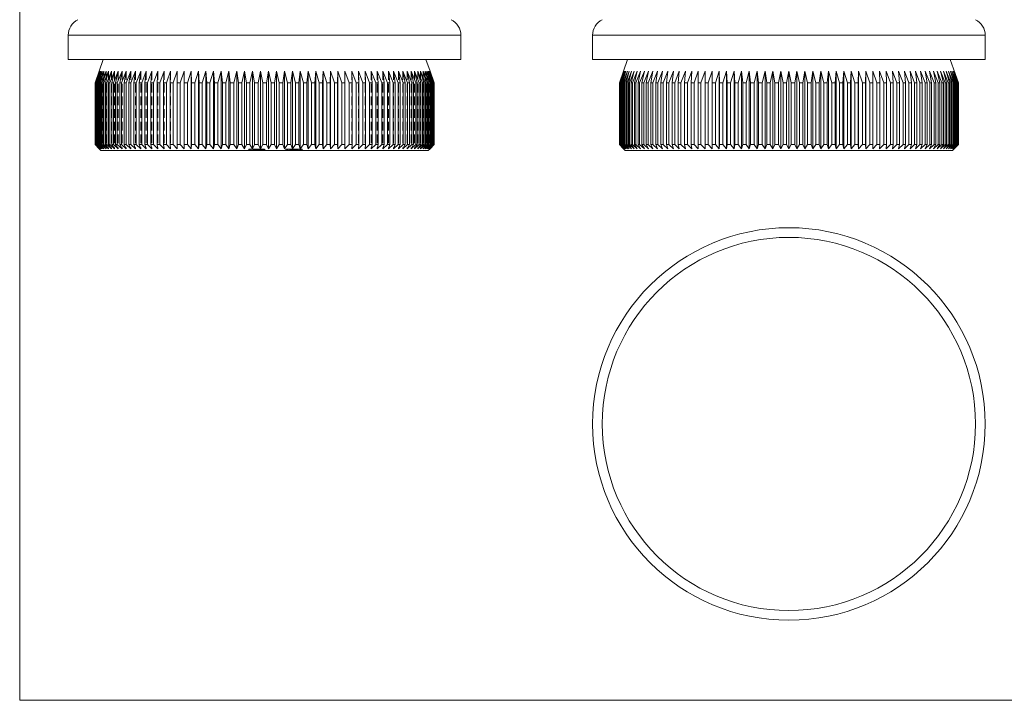
# Model space of a CAD drawing. Units: millimetres. Extents: x 3 to 167, y 3 to 117.
# Drawn here: x 3 to 87, y 3 to 61 of the extents above; entities that cross this region are included whole.
import ezdxf

# ---------------------------------------------------------------- set-up
doc = ezdxf.new("R2010")
doc.units = ezdxf.units.MM
doc.header["$LTSCALE"] = 0.571429
doc.linetypes.add('HIDDEN', pattern=[1.905, 1.27, -0.635])

msp = doc.modelspace()

# ---------------------------------------------------------------- linework, layer by layer
at = {"color": 7, "linetype": 'Continuous', "lineweight": 0}
for p, q in [((2.857, 117.143), (2.857, 2.857)), ((2.857, 2.857), (166.857, 2.857))]:
    msp.add_line(p, q, dxfattribs=at)
at = {"color": 7, "linetype": 'Continuous', "lineweight": 15}
for p, q in [((7.031, 59.949), (7.031, 57.863)), ((40.731, 57.863), (40.731, 59.949)), ((52.04, 59.949), (52.04, 57.863)), ((85.74, 57.863), (85.74, 59.949)), ((40.731, 57.863), (7.031, 57.863)), ((10.031, 57.863), (9.681, 56.863)), ((38.081, 56.863), (37.731, 57.863)), ((85.74, 57.863), (52.04, 57.863)), ((55.04, 57.863), (54.34, 55.863)), ((83.44, 55.863), (82.74, 57.863)), ((9.681, 56.863), (9.332, 55.863)), ((9.339, 55.863), (9.697, 56.863)), ((9.697, 56.863), (9.359, 55.863)), ((9.38, 55.863), (9.747, 56.863)), ((9.747, 56.863), (9.419, 55.863)), ((9.456, 55.863), (9.83, 56.863)), ((9.83, 56.863), (9.514, 55.863)), ((9.564, 55.863), (9.945, 56.863)), ((9.945, 56.863), (9.642, 55.863)), ((9.707, 55.863), (10.093, 56.863)), ((10.093, 56.863), (9.803, 55.863)), ((9.882, 55.863), (10.273, 56.863)), ((10.273, 56.863), (9.997, 55.863)), ((10.09, 55.863), (10.486, 56.863)), ((10.486, 56.863), (10.223, 55.863)), ((10.33, 55.863), (10.729, 56.863)), ((10.729, 56.863), (10.482, 55.863)), ((10.602, 55.863), (11.003, 56.863)), ((11.003, 56.863), (10.772, 55.863)), ((10.905, 55.863), (11.307, 56.863)), ((11.307, 56.863), (11.092, 55.863)), ((11.238, 55.863), (11.641, 56.863)), ((11.641, 56.863), (11.442, 55.863)), ((11.601, 55.863), (12.003, 56.863)), ((12.003, 56.863), (11.821, 55.863)), ((11.992, 55.863), (12.393, 56.863)), ((12.393, 56.863), (12.229, 55.863)), ((12.411, 55.863), (12.809, 56.863)), ((12.809, 56.863), (12.663, 55.863)), ((12.857, 55.863), (13.252, 56.863)), ((13.252, 56.863), (13.124, 55.863)), ((13.329, 55.863), (13.719, 56.863)), ((13.719, 56.863), (13.61, 55.863)), ((13.825, 55.863), (14.21, 56.863)), ((14.21, 56.863), (14.12, 55.863)), ((14.345, 55.863), (14.724, 56.863)), ((14.724, 56.863), (14.653, 55.863)), ((14.887, 55.863), (15.259, 56.863)), ((15.259, 56.863), (15.207, 55.863)), ((15.45, 55.863), (15.814, 56.863)), ((15.814, 56.863), (15.782, 55.863)), ((16.033, 55.863), (16.388, 56.863)), ((16.388, 56.863), (16.375, 55.863)), ((16.634, 55.863), (16.98, 56.863)), ((16.98, 56.863), (16.986, 55.863)), ((16.98, 56.863), (16.98, 50.213)), ((17.252, 55.863), (17.587, 56.863)), ((17.587, 56.863), (17.613, 55.863)), ((17.587, 56.863), (17.587, 50.213)), ((17.886, 55.863), (18.21, 56.863)), ((18.21, 56.863), (18.255, 55.863)), ((18.21, 56.863), (18.21, 50.213)), ((18.533, 55.863), (18.845, 56.863)), ((18.845, 56.863), (18.91, 55.863)), ((18.845, 56.863), (18.845, 50.213)), ((19.193, 55.863), (19.493, 56.863)), ((19.493, 56.863), (19.576, 55.863)), ((19.493, 56.863), (19.493, 50.213)), ((19.864, 55.863), (20.15, 56.863)), ((20.15, 56.863), (20.253, 55.863)), ((20.15, 56.863), (20.15, 50.213)), ((20.545, 55.863), (20.816, 56.863)), ((20.816, 56.863), (20.938, 55.863)), ((20.816, 56.863), (20.816, 50.213)), ((21.233, 55.863), (21.49, 56.863)), ((21.49, 56.863), (21.63, 55.863)), ((21.49, 56.863), (21.49, 50.213)), ((21.927, 55.863), (22.169, 56.863)), ((22.169, 56.863), (22.327, 55.863)), ((22.169, 56.863), (22.169, 50.213)), ((22.626, 55.863), (22.852, 56.863)), ((22.852, 56.863), (23.027, 55.863)), ((22.852, 56.863), (22.852, 50.213)), ((23.328, 55.863), (23.537, 56.863)), ((23.537, 56.863), (23.73, 55.863)), ((23.537, 56.863), (23.537, 50.213)), ((24.031, 55.863), (24.224, 56.863)), ((24.224, 56.863), (24.433, 55.863)), ((24.224, 56.863), (24.224, 50.213)), ((24.734, 55.863), (24.909, 56.863)), ((24.909, 56.863), (25.135, 55.863)), ((24.909, 56.863), (24.909, 50.213)), ((25.434, 55.863), (25.592, 56.863)), ((25.592, 56.863), (25.834, 55.863)), ((25.592, 56.863), (25.592, 50.213)), ((26.132, 55.863), (26.271, 56.863)), ((26.271, 56.863), (26.528, 55.863)), ((26.271, 56.863), (26.271, 50.213)), ((26.823, 55.863), (26.945, 56.863)), ((26.945, 56.863), (27.216, 55.863)), ((26.945, 56.863), (26.945, 50.213)), ((27.508, 55.863), (27.611, 56.863)), ((27.611, 56.863), (27.897, 55.863)), ((27.611, 56.863), (27.611, 50.213)), ((28.185, 55.863), (28.269, 56.863)), ((28.269, 56.863), (28.568, 55.863)), ((28.269, 56.863), (28.269, 50.213)), ((28.851, 55.863), (28.916, 56.863)), ((28.916, 56.863), (29.228, 55.863)), ((28.916, 56.863), (28.916, 50.213)), ((29.506, 55.863), (29.552, 56.863)), ((29.552, 56.863), (29.875, 55.863)), ((29.552, 56.863), (29.552, 50.213)), ((30.148, 55.863), (30.174, 56.863)), ((30.174, 56.863), (30.509, 55.863)), ((30.174, 56.863), (30.174, 50.213)), ((30.775, 55.863), (30.782, 56.863)), ((30.782, 56.863), (31.127, 55.863)), ((30.782, 56.863), (30.782, 50.213)), ((31.373, 56.863), (31.728, 55.863)), ((31.386, 55.863), (31.373, 56.863)), ((31.947, 56.863), (32.311, 55.863)), ((31.979, 55.863), (31.947, 56.863)), ((32.502, 56.863), (32.874, 55.863)), ((32.554, 55.863), (32.502, 56.863)), ((33.037, 56.863), (33.416, 55.863)), ((33.108, 55.863), (33.037, 56.863)), ((33.551, 56.863), (33.936, 55.863)), ((33.641, 55.863), (33.551, 56.863)), ((34.042, 56.863), (34.432, 55.863)), ((34.151, 55.863), (34.042, 56.863)), ((34.509, 56.863), (34.904, 55.863)), ((34.637, 55.863), (34.509, 56.863)), ((34.952, 56.863), (35.35, 55.863)), ((35.098, 55.863), (34.952, 56.863)), ((35.369, 56.863), (35.769, 55.863)), ((35.532, 55.863), (35.369, 56.863)), ((35.758, 56.863), (36.16, 55.863)), ((35.94, 55.863), (35.758, 56.863)), ((36.121, 56.863), (36.523, 55.863)), ((36.319, 55.863), (36.121, 56.863)), ((36.454, 56.863), (36.856, 55.863)), ((36.669, 55.863), (36.454, 56.863)), ((36.758, 56.863), (37.159, 55.863)), ((36.99, 55.863), (36.758, 56.863)), ((37.032, 56.863), (37.431, 55.863)), ((37.279, 55.863), (37.032, 56.863)), ((37.276, 56.863), (37.671, 55.863)), ((37.538, 55.863), (37.276, 56.863)), ((37.488, 56.863), (37.879, 55.863)), ((37.764, 55.863), (37.488, 56.863)), ((37.668, 56.863), (38.055, 55.863)), ((37.958, 55.863), (37.668, 56.863)), ((37.816, 56.863), (38.197, 55.863)), ((38.119, 55.863), (37.816, 56.863)), ((37.932, 56.863), (38.306, 55.863)), ((38.247, 55.863), (37.932, 56.863)), ((38.014, 56.863), (38.381, 55.863)), ((38.342, 55.863), (38.014, 56.863)), ((38.064, 56.863), (38.422, 55.863)), ((38.402, 55.863), (38.064, 56.863)), ((38.429, 55.863), (38.081, 56.863)), ((54.341, 55.863), (54.695, 56.863)), ((54.695, 56.863), (54.351, 55.863)), ((54.365, 55.863), (54.728, 56.863)), ((54.728, 56.863), (54.395, 55.863)), ((54.424, 55.863), (54.794, 56.863)), ((54.794, 56.863), (54.472, 55.863)), ((54.516, 55.863), (54.893, 56.863)), ((54.893, 56.863), (54.583, 55.863)), ((54.641, 55.863), (55.025, 56.863)), ((55.025, 56.863), (54.728, 55.863)), ((54.8, 55.863), (55.189, 56.863)), ((55.189, 56.863), (54.906, 55.863)), ((54.992, 55.863), (55.385, 56.863)), ((55.385, 56.863), (55.116, 55.863)), ((55.216, 55.863), (55.613, 56.863)), ((55.613, 56.863), (55.359, 55.863)), ((55.472, 55.863), (55.872, 56.863)), ((55.872, 56.863), (55.633, 55.863)), ((55.759, 55.863), (56.161, 56.863)), ((56.161, 56.863), (55.938, 55.863)), ((56.078, 55.863), (56.48, 56.863)), ((56.48, 56.863), (56.273, 55.863)), ((56.426, 55.863), (56.828, 56.863)), ((56.828, 56.863), (56.638, 55.863)), ((56.803, 55.863), (57.204, 56.863)), ((57.204, 56.863), (57.031, 55.863)), ((57.208, 55.863), (57.607, 56.863)), ((57.607, 56.863), (57.453, 55.863)), ((57.641, 55.863), (58.037, 56.863)), ((58.037, 56.863), (57.9, 55.863)), ((58.1, 55.863), (58.492, 56.863)), ((58.492, 56.863), (58.374, 55.863)), ((58.584, 55.863), (58.972, 56.863)), ((58.972, 56.863), (58.872, 55.863)), ((59.092, 55.863), (59.474, 56.863)), ((59.474, 56.863), (59.394, 55.863)), ((59.623, 55.863), (59.999, 56.863)), ((59.999, 56.863), (59.937, 55.863)), ((60.176, 55.863), (60.544, 56.863)), ((60.544, 56.863), (60.502, 55.863)), ((60.749, 55.863), (61.109, 56.863)), ((61.109, 56.863), (61.086, 55.863)), ((61.341, 55.863), (61.692, 56.863)), ((61.692, 56.863), (61.688, 55.863)), ((61.951, 55.863), (62.291, 56.863)), ((62.291, 56.863), (62.308, 55.863)), ((62.291, 56.863), (62.291, 50.213)), ((62.577, 55.863), (62.906, 56.863)), ((62.906, 56.863), (62.942, 55.863)), ((62.906, 56.863), (62.906, 50.213)), ((63.218, 55.863), (63.536, 56.863)), ((63.536, 56.863), (63.591, 55.863)), ((63.536, 56.863), (63.536, 50.213)), ((63.872, 55.863), (64.177, 56.863)), ((64.177, 56.863), (64.251, 55.863)), ((64.177, 56.863), (64.177, 50.213)), ((64.537, 55.863), (64.83, 56.863)), ((64.83, 56.863), (64.923, 55.863)), ((64.83, 56.863), (64.83, 50.213)), ((65.213, 55.863), (65.492, 56.863)), ((65.492, 56.863), (65.604, 55.863)), ((65.492, 56.863), (65.492, 50.213)), ((65.898, 55.863), (66.162, 56.863)), ((66.162, 56.863), (66.293, 55.863)), ((66.162, 56.863), (66.162, 50.213)), ((66.589, 55.863), (66.839, 56.863)), ((66.839, 56.863), (66.987, 55.863)), ((66.839, 56.863), (66.839, 50.213)), ((67.286, 55.863), (67.52, 56.863)), ((67.52, 56.863), (67.687, 55.863)), ((67.52, 56.863), (67.52, 50.213)), ((67.986, 55.863), (68.204, 56.863)), ((68.204, 56.863), (68.389, 55.863)), ((68.204, 56.863), (68.204, 50.213)), ((68.689, 55.863), (68.89, 56.863)), ((68.89, 56.863), (69.092, 55.863)), ((68.89, 56.863), (68.89, 50.213)), ((69.392, 55.863), (69.576, 56.863)), ((69.576, 56.863), (69.794, 55.863)), ((69.576, 56.863), (69.576, 50.213)), ((70.094, 55.863), (70.261, 56.863)), ((70.261, 56.863), (70.495, 55.863)), ((70.261, 56.863), (70.261, 50.213)), ((70.793, 55.863), (70.942, 56.863)), ((70.942, 56.863), (71.192, 55.863)), ((70.942, 56.863), (70.942, 50.213)), ((71.488, 55.863), (71.619, 56.863)), ((71.619, 56.863), (71.883, 55.863)), ((71.619, 56.863), (71.619, 50.213)), ((72.177, 55.863), (72.289, 56.863)), ((72.289, 56.863), (72.568, 55.863)), ((72.289, 56.863), (72.289, 50.213)), ((72.858, 55.863), (72.951, 56.863)), ((72.951, 56.863), (73.243, 55.863)), ((72.951, 56.863), (72.951, 50.213)), ((73.529, 55.863), (73.603, 56.863)), ((73.603, 56.863), (73.909, 55.863)), ((73.603, 56.863), (73.603, 50.213)), ((74.19, 55.863), (74.245, 56.863)), ((74.245, 56.863), (74.563, 55.863)), ((74.245, 56.863), (74.245, 50.213)), ((74.839, 55.863), (74.874, 56.863)), ((74.874, 56.863), (75.204, 55.863)), ((74.874, 56.863), (74.874, 50.213)), ((75.473, 55.863), (75.489, 56.863)), ((75.489, 56.863), (75.83, 55.863)), ((75.489, 56.863), (75.489, 50.213)), ((76.089, 56.863), (76.439, 55.863)), ((76.092, 55.863), (76.089, 56.863)), ((76.672, 56.863), (77.032, 55.863)), ((76.695, 55.863), (76.672, 56.863)), ((77.237, 56.863), (77.605, 55.863)), ((77.279, 55.863), (77.237, 56.863)), ((77.782, 56.863), (78.157, 55.863)), ((77.844, 55.863), (77.782, 56.863)), ((78.307, 56.863), (78.689, 55.863)), ((78.387, 55.863), (78.307, 56.863)), ((78.809, 56.863), (79.197, 55.863)), ((78.909, 55.863), (78.809, 56.863)), ((79.289, 56.863), (79.681, 55.863)), ((79.407, 55.863), (79.289, 56.863)), ((79.744, 56.863), (80.14, 55.863)), ((79.88, 55.863), (79.744, 56.863)), ((80.173, 56.863), (80.573, 55.863)), ((80.328, 55.863), (80.173, 56.863)), ((80.577, 56.863), (80.978, 55.863)), ((80.749, 55.863), (80.577, 56.863)), ((80.953, 56.863), (81.355, 55.863)), ((81.143, 55.863), (80.953, 56.863)), ((81.301, 56.863), (81.703, 55.863)), ((81.508, 55.863), (81.301, 56.863)), ((81.62, 56.863), (82.021, 55.863)), ((81.843, 55.863), (81.62, 56.863)), ((81.909, 56.863), (82.309, 55.863)), ((82.148, 55.863), (81.909, 56.863)), ((82.168, 56.863), (82.565, 55.863)), ((82.422, 55.863), (82.168, 56.863)), ((82.395, 56.863), (82.789, 55.863)), ((82.665, 55.863), (82.395, 56.863)), ((82.592, 56.863), (82.981, 55.863)), ((82.875, 55.863), (82.592, 56.863)), ((82.756, 56.863), (83.14, 55.863)), ((83.053, 55.863), (82.756, 56.863)), ((82.888, 56.863), (83.265, 55.863)), ((83.197, 55.863), (82.888, 56.863)), ((82.987, 56.863), (83.357, 55.863)), ((83.309, 55.863), (82.987, 56.863)), ((83.053, 56.863), (83.415, 55.863)), ((83.386, 55.863), (83.053, 56.863)), ((83.086, 56.863), (83.44, 55.863)), ((83.43, 55.863), (83.086, 56.863)), ((9.339, 55.863), (9.332, 55.863)), ((9.332, 55.863), (9.332, 50.563)), ((9.339, 55.863), (9.339, 50.563)), ((9.38, 55.863), (9.359, 55.863)), ((9.359, 55.863), (9.359, 50.563)), ((9.38, 55.863), (9.38, 50.563)), ((9.456, 55.863), (9.419, 55.863)), ((9.419, 55.863), (9.419, 50.563)), ((9.456, 55.863), (9.456, 50.563)), ((9.564, 55.863), (9.514, 55.863)), ((9.514, 55.863), (9.514, 50.563)), ((9.564, 55.863), (9.564, 50.563)), ((9.707, 55.863), (9.642, 55.863)), ((9.642, 55.863), (9.642, 50.563)), ((9.707, 55.863), (9.707, 50.563)), ((9.882, 55.863), (9.803, 55.863)), ((9.803, 55.863), (9.803, 50.563)), ((9.882, 55.863), (9.882, 50.563)), ((10.09, 55.863), (9.997, 55.863)), ((9.997, 55.863), (9.997, 50.563)), ((10.09, 55.863), (10.09, 50.563)), ((10.33, 55.863), (10.223, 55.863)), ((10.223, 55.863), (10.223, 50.563)), ((10.33, 55.863), (10.33, 50.563)), ((10.602, 55.863), (10.482, 55.863)), ((10.482, 55.863), (10.482, 50.563)), ((10.602, 55.863), (10.602, 50.563)), ((10.905, 55.863), (10.772, 55.863)), ((10.772, 55.863), (10.772, 50.563)), ((10.905, 55.863), (10.905, 50.563)), ((11.238, 55.863), (11.092, 55.863)), ((11.092, 55.863), (11.092, 50.563)), ((11.238, 55.863), (11.238, 50.563)), ((11.601, 55.863), (11.442, 55.863)), ((11.442, 55.863), (11.442, 50.563)), ((11.601, 55.863), (11.601, 50.563)), ((11.992, 55.863), (11.821, 55.863)), ((11.821, 55.863), (11.821, 50.563)), ((11.992, 55.863), (11.992, 50.563)), ((12.411, 55.863), (12.229, 55.863)), ((12.229, 55.863), (12.229, 50.563)), ((12.411, 55.863), (12.411, 50.563)), ((12.857, 55.863), (12.663, 55.863)), ((12.663, 55.863), (12.663, 50.563)), ((12.857, 55.863), (12.857, 50.563)), ((13.329, 55.863), (13.124, 55.863)), ((13.124, 55.863), (13.124, 50.563)), ((13.329, 55.863), (13.329, 50.563)), ((13.825, 55.863), (13.61, 55.863)), ((13.61, 55.863), (13.61, 50.563)), ((13.825, 55.863), (13.825, 50.563)), ((14.345, 55.863), (14.12, 55.863)), ((14.12, 55.863), (14.12, 50.563)), ((14.345, 55.863), (14.345, 50.563)), ((14.887, 55.863), (14.653, 55.863)), ((14.653, 55.863), (14.653, 50.563)), ((14.887, 55.863), (14.887, 50.563)), ((15.45, 55.863), (15.207, 55.863)), ((15.207, 55.863), (15.207, 50.563)), ((15.45, 55.863), (15.45, 50.563)), ((16.033, 55.863), (15.782, 55.863)), ((15.782, 55.863), (15.782, 50.563)), ((16.033, 55.863), (16.033, 50.563)), ((16.634, 55.863), (16.375, 55.863)), ((16.375, 55.863), (16.375, 50.563)), ((16.634, 55.863), (16.634, 50.563)), ((17.252, 55.863), (16.986, 55.863)), ((16.986, 55.863), (16.986, 50.563)), ((17.252, 55.863), (17.252, 50.563)), ((17.886, 55.863), (17.613, 55.863)), ((17.613, 55.863), (17.613, 50.563)), ((17.886, 55.863), (17.886, 50.563)), ((18.533, 55.863), (18.255, 55.863)), ((18.255, 55.863), (18.255, 50.563)), ((18.533, 55.863), (18.533, 50.563)), ((19.193, 55.863), (18.91, 55.863)), ((18.91, 55.863), (18.91, 50.563)), ((19.193, 55.863), (19.193, 50.563)), ((19.864, 55.863), (19.576, 55.863)), ((19.576, 55.863), (19.576, 50.563)), ((19.864, 55.863), (19.864, 50.563)), ((20.545, 55.863), (20.253, 55.863)), ((20.253, 55.863), (20.253, 50.563)), ((20.545, 55.863), (20.545, 50.563)), ((21.233, 55.863), (20.938, 55.863)), ((20.938, 55.863), (20.938, 50.563)), ((21.233, 55.863), (21.233, 50.563)), ((21.927, 55.863), (21.63, 55.863)), ((21.63, 55.863), (21.63, 50.563)), ((21.927, 55.863), (21.927, 50.563)), ((22.626, 55.863), (22.327, 55.863)), ((22.327, 55.863), (22.327, 50.563)), ((22.626, 55.863), (22.626, 50.563)), ((23.328, 55.863), (23.027, 55.863)), ((23.027, 55.863), (23.027, 50.563)), ((23.328, 55.863), (23.328, 50.563)), ((24.031, 55.863), (23.73, 55.863)), ((23.73, 55.863), (23.73, 50.563)), ((24.031, 55.863), (24.031, 50.563)), ((24.734, 55.863), (24.433, 55.863)), ((24.433, 55.863), (24.433, 50.563)), ((24.734, 55.863), (24.734, 50.563)), ((25.434, 55.863), (25.135, 55.863)), ((25.135, 55.863), (25.135, 50.563)), ((25.434, 55.863), (25.434, 50.563)), ((26.132, 55.863), (25.834, 55.863)), ((25.834, 55.863), (25.834, 50.563)), ((26.132, 55.863), (26.132, 50.563)), ((26.823, 55.863), (26.528, 55.863)), ((26.528, 55.863), (26.528, 50.563)), ((26.823, 55.863), (26.823, 50.563)), ((27.508, 55.863), (27.216, 55.863)), ((27.216, 55.863), (27.216, 50.563)), ((27.508, 55.863), (27.508, 50.563)), ((28.185, 55.863), (27.897, 55.863)), ((27.897, 55.863), (27.897, 50.563)), ((28.185, 55.863), (28.185, 50.563)), ((28.851, 55.863), (28.568, 55.863)), ((28.568, 55.863), (28.568, 50.563)), ((28.851, 55.863), (28.851, 50.563)), ((29.506, 55.863), (29.228, 55.863)), ((29.228, 55.863), (29.228, 50.563)), ((29.506, 55.863), (29.506, 50.563)), ((30.148, 55.863), (29.875, 55.863)), ((29.875, 55.863), (29.875, 50.563)), ((30.148, 55.863), (30.148, 50.563)), ((30.775, 55.863), (30.509, 55.863)), ((30.509, 55.863), (30.509, 50.563)), ((30.775, 55.863), (30.775, 50.563)), ((31.386, 55.863), (31.127, 55.863)), ((31.127, 55.863), (31.127, 50.563)), ((31.386, 55.863), (31.386, 50.563)), ((31.979, 55.863), (31.728, 55.863)), ((31.728, 55.863), (31.728, 50.563)), ((31.979, 55.863), (31.979, 50.563)), ((32.554, 55.863), (32.311, 55.863)), ((32.311, 55.863), (32.311, 50.563)), ((32.554, 55.863), (32.554, 50.563)), ((33.108, 55.863), (32.874, 55.863)), ((32.874, 55.863), (32.874, 50.563)), ((33.108, 55.863), (33.108, 50.563)), ((33.641, 55.863), (33.416, 55.863)), ((33.416, 55.863), (33.416, 50.563)), ((33.641, 55.863), (33.641, 50.563)), ((34.151, 55.863), (33.936, 55.863)), ((33.936, 55.863), (33.936, 50.563)), ((34.151, 55.863), (34.151, 50.563)), ((34.637, 55.863), (34.432, 55.863)), ((34.432, 55.863), (34.432, 50.563)), ((34.637, 55.863), (34.637, 50.563)), ((35.098, 55.863), (34.904, 55.863)), ((34.904, 55.863), (34.904, 50.563)), ((35.098, 55.863), (35.098, 50.563)), ((35.532, 55.863), (35.35, 55.863)), ((35.35, 55.863), (35.35, 50.563)), ((35.532, 55.863), (35.532, 50.563)), ((35.94, 55.863), (35.769, 55.863)), ((35.769, 55.863), (35.769, 50.563)), ((35.94, 55.863), (35.94, 50.563)), ((36.319, 55.863), (36.16, 55.863)), ((36.16, 55.863), (36.16, 50.563)), ((36.319, 55.863), (36.319, 50.563)), ((36.669, 55.863), (36.523, 55.863)), ((36.523, 55.863), (36.523, 50.563)), ((36.669, 55.863), (36.669, 50.563)), ((36.99, 55.863), (36.856, 55.863)), ((36.856, 55.863), (36.856, 50.563)), ((36.99, 55.863), (36.99, 50.563)), ((37.279, 55.863), (37.159, 55.863)), ((37.159, 55.863), (37.159, 50.563)), ((37.279, 55.863), (37.279, 50.563)), ((37.538, 55.863), (37.431, 55.863)), ((37.431, 55.863), (37.431, 50.563)), ((37.538, 55.863), (37.538, 50.563)), ((37.764, 55.863), (37.671, 55.863)), ((37.671, 55.863), (37.671, 50.563)), ((37.764, 55.863), (37.764, 50.563)), ((37.958, 55.863), (37.879, 55.863)), ((37.879, 55.863), (37.879, 50.563)), ((37.958, 55.863), (37.958, 50.563)), ((38.119, 55.863), (38.055, 55.863)), ((38.055, 55.863), (38.055, 50.563)), ((38.119, 55.863), (38.119, 50.563)), ((38.247, 55.863), (38.197, 55.863)), ((38.197, 55.863), (38.197, 50.563)), ((38.247, 55.863), (38.247, 50.563)), ((38.342, 55.863), (38.306, 55.863)), ((38.306, 55.863), (38.306, 50.563)), ((38.342, 55.863), (38.342, 50.563)), ((38.402, 55.863), (38.381, 55.863)), ((38.381, 55.863), (38.381, 50.563)), ((38.402, 55.863), (38.402, 50.563)), ((38.429, 55.863), (38.422, 55.863)), ((38.422, 55.863), (38.422, 50.563)), ((38.429, 55.863), (38.429, 50.563)), ((54.34, 55.863), (54.34, 50.563)), ((54.341, 55.863), (54.34, 55.863)), ((54.341, 55.863), (54.341, 50.563)), ((54.365, 55.863), (54.351, 55.863)), ((54.351, 55.863), (54.351, 50.563)), ((54.365, 55.863), (54.365, 50.563)), ((54.424, 55.863), (54.395, 55.863)), ((54.395, 55.863), (54.395, 50.563)), ((54.424, 55.863), (54.424, 50.563)), ((54.516, 55.863), (54.472, 55.863)), ((54.472, 55.863), (54.472, 50.563)), ((54.516, 55.863), (54.516, 50.563)), ((54.641, 55.863), (54.583, 55.863)), ((54.583, 55.863), (54.583, 50.563)), ((54.641, 55.863), (54.641, 50.563)), ((54.8, 55.863), (54.728, 55.863)), ((54.728, 55.863), (54.728, 50.563)), ((54.8, 55.863), (54.8, 50.563)), ((54.992, 55.863), (54.906, 55.863)), ((54.906, 55.863), (54.906, 50.563)), ((54.992, 55.863), (54.992, 50.563)), ((55.216, 55.863), (55.116, 55.863)), ((55.116, 55.863), (55.116, 50.563)), ((55.216, 55.863), (55.216, 50.563)), ((55.472, 55.863), (55.359, 55.863)), ((55.359, 55.863), (55.359, 50.563)), ((55.472, 55.863), (55.472, 50.563)), ((55.759, 55.863), (55.633, 55.863)), ((55.633, 55.863), (55.633, 50.563)), ((55.759, 55.863), (55.759, 50.563)), ((56.078, 55.863), (55.938, 55.863)), ((55.938, 55.863), (55.938, 50.563)), ((56.078, 55.863), (56.078, 50.563)), ((56.426, 55.863), (56.273, 55.863)), ((56.273, 55.863), (56.273, 50.563)), ((56.426, 55.863), (56.426, 50.563)), ((56.803, 55.863), (56.638, 55.863)), ((56.638, 55.863), (56.638, 50.563)), ((56.803, 55.863), (56.803, 50.563)), ((57.208, 55.863), (57.031, 55.863)), ((57.031, 55.863), (57.031, 50.563)), ((57.208, 55.863), (57.208, 50.563)), ((57.641, 55.863), (57.453, 55.863)), ((57.453, 55.863), (57.453, 50.563)), ((57.641, 55.863), (57.641, 50.563)), ((58.1, 55.863), (57.9, 55.863)), ((57.9, 55.863), (57.9, 50.563)), ((58.1, 55.863), (58.1, 50.563)), ((58.584, 55.863), (58.374, 55.863)), ((58.374, 55.863), (58.374, 50.563)), ((58.584, 55.863), (58.584, 50.563)), ((59.092, 55.863), (58.872, 55.863)), ((58.872, 55.863), (58.872, 50.563)), ((59.092, 55.863), (59.092, 50.563)), ((59.623, 55.863), (59.394, 55.863)), ((59.394, 55.863), (59.394, 50.563)), ((59.623, 55.863), (59.623, 50.563)), ((60.176, 55.863), (59.937, 55.863)), ((59.937, 55.863), (59.937, 50.563)), ((60.176, 55.863), (60.176, 50.563)), ((60.749, 55.863), (60.502, 55.863)), ((60.502, 55.863), (60.502, 50.563)), ((60.749, 55.863), (60.749, 50.563)), ((61.341, 55.863), (61.086, 55.863)), ((61.086, 55.863), (61.086, 50.563)), ((61.341, 55.863), (61.341, 50.563)), ((61.951, 55.863), (61.688, 55.863)), ((61.688, 55.863), (61.688, 50.563)), ((61.951, 55.863), (61.951, 50.563)), ((62.577, 55.863), (62.308, 55.863)), ((62.308, 55.863), (62.308, 50.563)), ((62.577, 55.863), (62.577, 50.563)), ((63.218, 55.863), (62.942, 55.863)), ((62.942, 55.863), (62.942, 50.563)), ((63.218, 55.863), (63.218, 50.563)), ((63.872, 55.863), (63.591, 55.863)), ((63.591, 55.863), (63.591, 50.563)), ((63.872, 55.863), (63.872, 50.563)), ((64.537, 55.863), (64.251, 55.863)), ((64.251, 55.863), (64.251, 50.563)), ((64.537, 55.863), (64.537, 50.563)), ((65.213, 55.863), (64.923, 55.863)), ((64.923, 55.863), (64.923, 50.563)), ((65.213, 55.863), (65.213, 50.563)), ((65.898, 55.863), (65.604, 55.863)), ((65.604, 55.863), (65.604, 50.563)), ((65.898, 55.863), (65.898, 50.563)), ((66.589, 55.863), (66.293, 55.863)), ((66.293, 55.863), (66.293, 50.563)), ((66.589, 55.863), (66.589, 50.563)), ((67.286, 55.863), (66.987, 55.863)), ((66.987, 55.863), (66.987, 50.563)), ((67.286, 55.863), (67.286, 50.563)), ((67.986, 55.863), (67.687, 55.863)), ((67.687, 55.863), (67.687, 50.563)), ((67.986, 55.863), (67.986, 50.563)), ((68.689, 55.863), (68.389, 55.863)), ((68.389, 55.863), (68.389, 50.563)), ((68.689, 55.863), (68.689, 50.563)), ((69.092, 55.863), (69.092, 50.563)), ((69.392, 55.863), (69.092, 55.863)), ((69.392, 55.863), (69.392, 50.563)), ((70.094, 55.863), (69.794, 55.863)), ((69.794, 55.863), (69.794, 50.563)), ((70.094, 55.863), (70.094, 50.563)), ((70.793, 55.863), (70.495, 55.863)), ((70.495, 55.863), (70.495, 50.563)), ((70.793, 55.863), (70.793, 50.563)), ((71.488, 55.863), (71.192, 55.863)), ((71.192, 55.863), (71.192, 50.563)), ((71.488, 55.863), (71.488, 50.563)), ((72.177, 55.863), (71.883, 55.863)), ((71.883, 55.863), (71.883, 50.563)), ((72.177, 55.863), (72.177, 50.563)), ((72.858, 55.863), (72.568, 55.863)), ((72.568, 55.863), (72.568, 50.563)), ((72.858, 55.863), (72.858, 50.563)), ((73.529, 55.863), (73.243, 55.863)), ((73.243, 55.863), (73.243, 50.563)), ((73.529, 55.863), (73.529, 50.563)), ((74.19, 55.863), (73.909, 55.863)), ((73.909, 55.863), (73.909, 50.563)), ((74.19, 55.863), (74.19, 50.563)), ((74.839, 55.863), (74.563, 55.863)), ((74.563, 55.863), (74.563, 50.563)), ((74.839, 55.863), (74.839, 50.563)), ((75.473, 55.863), (75.204, 55.863)), ((75.204, 55.863), (75.204, 50.563)), ((75.473, 55.863), (75.473, 50.563)), ((76.092, 55.863), (75.83, 55.863)), ((75.83, 55.863), (75.83, 50.563)), ((76.092, 55.863), (76.092, 50.563)), ((76.695, 55.863), (76.439, 55.863)), ((76.439, 55.863), (76.439, 50.563)), ((76.695, 55.863), (76.695, 50.563)), ((77.279, 55.863), (77.032, 55.863)), ((77.032, 55.863), (77.032, 50.563)), ((77.279, 55.863), (77.279, 50.563)), ((77.844, 55.863), (77.605, 55.863)), ((77.605, 55.863), (77.605, 50.563)), ((77.844, 55.863), (77.844, 50.563)), ((78.387, 55.863), (78.157, 55.863)), ((78.157, 55.863), (78.157, 50.563)), ((78.387, 55.863), (78.387, 50.563)), ((78.909, 55.863), (78.689, 55.863)), ((78.689, 55.863), (78.689, 50.563)), ((78.909, 55.863), (78.909, 50.563)), ((79.407, 55.863), (79.197, 55.863)), ((79.197, 55.863), (79.197, 50.563)), ((79.407, 55.863), (79.407, 50.563)), ((79.88, 55.863), (79.681, 55.863)), ((79.681, 55.863), (79.681, 50.563)), ((79.88, 55.863), (79.88, 50.563)), ((80.328, 55.863), (80.14, 55.863)), ((80.14, 55.863), (80.14, 50.563)), ((80.328, 55.863), (80.328, 50.563)), ((80.749, 55.863), (80.573, 55.863)), ((80.573, 55.863), (80.573, 50.563)), ((80.749, 55.863), (80.749, 50.563)), ((81.143, 55.863), (80.978, 55.863)), ((80.978, 55.863), (80.978, 50.563)), ((81.143, 55.863), (81.143, 50.563)), ((81.508, 55.863), (81.355, 55.863)), ((81.355, 55.863), (81.355, 50.563)), ((81.508, 55.863), (81.508, 50.563)), ((81.843, 55.863), (81.703, 55.863)), ((81.703, 55.863), (81.703, 50.563)), ((81.843, 55.863), (81.843, 50.563)), ((82.148, 55.863), (82.021, 55.863)), ((82.021, 55.863), (82.021, 50.563)), ((82.148, 55.863), (82.148, 50.563)), ((82.422, 55.863), (82.309, 55.863)), ((82.309, 55.863), (82.309, 50.563)), ((82.422, 55.863), (82.422, 50.563)), ((82.665, 55.863), (82.565, 55.863)), ((82.565, 55.863), (82.565, 50.563)), ((82.665, 55.863), (82.665, 50.563)), ((82.875, 55.863), (82.789, 55.863)), ((82.789, 55.863), (82.789, 50.563)), ((82.875, 55.863), (82.875, 50.563)), ((83.053, 55.863), (82.981, 55.863)), ((82.981, 55.863), (82.981, 50.563)), ((83.053, 55.863), (83.053, 50.563)), ((83.197, 55.863), (83.14, 55.863)), ((83.14, 55.863), (83.14, 50.563)), ((83.197, 55.863), (83.197, 50.563)), ((83.309, 55.863), (83.265, 55.863)), ((83.265, 55.863), (83.265, 50.563)), ((83.309, 55.863), (83.309, 50.563)), ((83.386, 55.863), (83.357, 55.863)), ((83.357, 55.863), (83.357, 50.563)), ((83.386, 55.863), (83.386, 50.563)), ((83.43, 55.863), (83.415, 55.863)), ((83.415, 55.863), (83.415, 50.563)), ((83.43, 55.863), (83.43, 50.563)), ((83.44, 50.563), (83.44, 55.863)), ((83.44, 55.863), (83.44, 55.863)), ((83.44, 55.863), (83.44, 50.563)), ((9.332, 50.563), (9.681, 50.213)), ((9.332, 50.563), (9.339, 50.563)), ((9.697, 50.213), (9.339, 50.563)), ((9.359, 50.563), (9.697, 50.213)), ((9.359, 50.563), (9.38, 50.563)), ((9.747, 50.213), (9.38, 50.563)), ((9.419, 50.563), (9.747, 50.213)), ((9.419, 50.563), (9.456, 50.563)), ((9.83, 50.213), (9.456, 50.563)), ((9.514, 50.563), (9.83, 50.213)), ((9.514, 50.563), (9.564, 50.563)), ((9.945, 50.213), (9.564, 50.563)), ((9.642, 50.563), (9.945, 50.213)), ((9.642, 50.563), (9.707, 50.563)), ((9.681, 50.213), (9.831, 50.063)), ((10.093, 50.213), (9.707, 50.563)), ((9.803, 50.563), (10.093, 50.213)), ((9.803, 50.563), (9.882, 50.563)), ((37.931, 50.063), (9.831, 50.063)), ((10.273, 50.213), (9.882, 50.563)), ((9.997, 50.563), (10.273, 50.213)), ((9.997, 50.563), (10.09, 50.563)), ((10.486, 50.213), (10.09, 50.563)), ((10.223, 50.563), (10.486, 50.213)), ((10.223, 50.563), (10.33, 50.563)), ((10.729, 50.213), (10.33, 50.563)), ((10.482, 50.563), (10.729, 50.213)), ((10.482, 50.563), (10.602, 50.563)), ((11.003, 50.213), (10.602, 50.563)), ((10.772, 50.563), (11.003, 50.213)), ((10.772, 50.563), (10.905, 50.563)), ((11.307, 50.213), (10.905, 50.563)), ((11.092, 50.563), (11.307, 50.213)), ((11.092, 50.563), (11.238, 50.563)), ((11.641, 50.213), (11.238, 50.563)), ((11.442, 50.563), (11.641, 50.213)), ((11.442, 50.563), (11.601, 50.563)), ((12.003, 50.213), (11.601, 50.563)), ((11.821, 50.563), (12.003, 50.213)), ((11.821, 50.563), (11.992, 50.563)), ((12.393, 50.213), (11.992, 50.563)), ((12.229, 50.563), (12.393, 50.213)), ((12.229, 50.563), (12.411, 50.563)), ((12.809, 50.213), (12.411, 50.563)), ((12.663, 50.563), (12.809, 50.213)), ((12.663, 50.563), (12.857, 50.563)), ((13.252, 50.213), (12.857, 50.563)), ((13.124, 50.563), (13.252, 50.213)), ((13.124, 50.563), (13.329, 50.563)), ((13.719, 50.213), (13.329, 50.563)), ((13.61, 50.563), (13.719, 50.213)), ((13.61, 50.563), (13.825, 50.563)), ((14.21, 50.213), (13.825, 50.563)), ((14.12, 50.563), (14.21, 50.213)), ((14.12, 50.563), (14.345, 50.563)), ((14.724, 50.213), (14.345, 50.563)), ((14.653, 50.563), (14.724, 50.213)), ((14.653, 50.563), (14.887, 50.563)), ((15.259, 50.213), (14.887, 50.563)), ((15.207, 50.563), (15.259, 50.213)), ((15.207, 50.563), (15.45, 50.563)), ((15.814, 50.213), (15.45, 50.563)), ((15.782, 50.563), (15.814, 50.213)), ((15.782, 50.563), (16.033, 50.563)), ((16.388, 50.213), (16.033, 50.563)), ((16.375, 50.563), (16.388, 50.213)), ((16.375, 50.563), (16.634, 50.563)), ((16.98, 50.213), (16.634, 50.563)), ((16.986, 50.563), (16.98, 50.213)), ((16.986, 50.563), (17.252, 50.563)), ((17.587, 50.213), (17.252, 50.563)), ((17.613, 50.563), (17.587, 50.213)), ((17.613, 50.563), (17.886, 50.563)), ((18.21, 50.213), (17.886, 50.563)), ((18.255, 50.563), (18.21, 50.213)), ((18.255, 50.563), (18.533, 50.563)), ((18.845, 50.213), (18.533, 50.563)), ((18.91, 50.563), (18.845, 50.213)), ((18.91, 50.563), (19.193, 50.563)), ((19.493, 50.213), (19.193, 50.563)), ((19.576, 50.563), (19.493, 50.213)), ((19.576, 50.563), (19.864, 50.563)), ((20.15, 50.213), (19.864, 50.563)), ((20.253, 50.563), (20.15, 50.213)), ((20.253, 50.563), (20.545, 50.563)), ((20.816, 50.213), (20.545, 50.563)), ((20.938, 50.563), (20.816, 50.213)), ((20.938, 50.563), (21.233, 50.563)), ((21.49, 50.213), (21.233, 50.563)), ((21.63, 50.563), (21.49, 50.213)), ((21.63, 50.563), (21.927, 50.563)), ((22.169, 50.213), (21.927, 50.563)), ((22.327, 50.563), (22.169, 50.213)), ((22.327, 50.563), (22.626, 50.563)), ((22.852, 50.213), (22.626, 50.563)), ((23.027, 50.563), (22.852, 50.213)), ((23.027, 50.563), (23.328, 50.563)), ((23.537, 50.213), (23.328, 50.563)), ((23.73, 50.563), (23.537, 50.213)), ((23.73, 50.563), (24.031, 50.563)), ((24.224, 50.213), (24.031, 50.563)), ((24.433, 50.563), (24.224, 50.213)), ((24.433, 50.563), (24.734, 50.563)), ((24.909, 50.213), (24.734, 50.563)), ((25.135, 50.563), (24.909, 50.213)), ((25.135, 50.563), (25.434, 50.563)), ((25.592, 50.213), (25.434, 50.563)), ((25.834, 50.563), (25.592, 50.213)), ((25.834, 50.563), (26.132, 50.563)), ((26.271, 50.213), (26.132, 50.563)), ((26.528, 50.563), (26.271, 50.213)), ((26.528, 50.563), (26.823, 50.563)), ((26.945, 50.213), (26.823, 50.563)), ((27.216, 50.563), (26.945, 50.213)), ((27.216, 50.563), (27.508, 50.563)), ((27.611, 50.213), (27.508, 50.563)), ((27.897, 50.563), (27.611, 50.213)), ((27.897, 50.563), (28.185, 50.563)), ((28.269, 50.213), (28.185, 50.563)), ((28.568, 50.563), (28.269, 50.213)), ((28.568, 50.563), (28.851, 50.563)), ((28.916, 50.213), (28.851, 50.563)), ((29.228, 50.563), (28.916, 50.213)), ((29.228, 50.563), (29.506, 50.563)), ((29.552, 50.213), (29.506, 50.563)), ((29.875, 50.563), (29.552, 50.213)), ((29.875, 50.563), (30.148, 50.563)), ((30.174, 50.213), (30.148, 50.563)), ((30.509, 50.563), (30.174, 50.213)), ((30.509, 50.563), (30.775, 50.563)), ((30.782, 50.213), (30.775, 50.563)), ((31.127, 50.563), (30.782, 50.213)), ((31.127, 50.563), (31.386, 50.563)), ((31.373, 50.213), (31.386, 50.563)), ((31.728, 50.563), (31.373, 50.213)), ((31.728, 50.563), (31.979, 50.563)), ((31.947, 50.213), (31.979, 50.563)), ((32.311, 50.563), (31.947, 50.213)), ((32.311, 50.563), (32.554, 50.563)), ((32.502, 50.213), (32.554, 50.563)), ((32.874, 50.563), (32.502, 50.213)), ((32.874, 50.563), (33.108, 50.563)), ((33.037, 50.213), (33.108, 50.563)), ((33.416, 50.563), (33.037, 50.213)), ((33.416, 50.563), (33.641, 50.563)), ((33.551, 50.213), (33.641, 50.563)), ((33.936, 50.563), (33.551, 50.213)), ((33.936, 50.563), (34.151, 50.563)), ((34.042, 50.213), (34.151, 50.563)), ((34.432, 50.563), (34.042, 50.213)), ((34.432, 50.563), (34.637, 50.563)), ((34.509, 50.213), (34.637, 50.563)), ((34.904, 50.563), (34.509, 50.213)), ((34.904, 50.563), (35.098, 50.563)), ((34.952, 50.213), (35.098, 50.563)), ((35.35, 50.563), (34.952, 50.213)), ((35.35, 50.563), (35.532, 50.563)), ((35.369, 50.213), (35.532, 50.563)), ((35.769, 50.563), (35.369, 50.213)), ((35.758, 50.213), (35.94, 50.563)), ((36.16, 50.563), (35.758, 50.213)), ((35.769, 50.563), (35.94, 50.563)), ((36.121, 50.213), (36.319, 50.563)), ((36.523, 50.563), (36.121, 50.213)), ((36.16, 50.563), (36.319, 50.563)), ((36.454, 50.213), (36.669, 50.563)), ((36.856, 50.563), (36.454, 50.213)), ((36.523, 50.563), (36.669, 50.563)), ((36.758, 50.213), (36.99, 50.563)), ((37.159, 50.563), (36.758, 50.213)), ((36.856, 50.563), (36.99, 50.563)), ((37.032, 50.213), (37.279, 50.563)), ((37.431, 50.563), (37.032, 50.213)), ((37.159, 50.563), (37.279, 50.563)), ((37.276, 50.213), (37.538, 50.563)), ((37.671, 50.563), (37.276, 50.213)), ((37.431, 50.563), (37.538, 50.563)), ((37.488, 50.213), (37.764, 50.563)), ((37.879, 50.563), (37.488, 50.213)), ((37.668, 50.213), (37.958, 50.563)), ((38.055, 50.563), (37.668, 50.213)), ((37.671, 50.563), (37.764, 50.563)), ((37.816, 50.213), (38.119, 50.563)), ((38.197, 50.563), (37.816, 50.213)), ((37.879, 50.563), (37.958, 50.563)), ((37.931, 50.063), (38.081, 50.213)), ((37.932, 50.213), (38.247, 50.563)), ((38.306, 50.563), (37.932, 50.213)), ((38.014, 50.213), (38.342, 50.563)), ((38.381, 50.563), (38.014, 50.213)), ((38.055, 50.563), (38.119, 50.563)), ((38.064, 50.213), (38.402, 50.563)), ((38.422, 50.563), (38.064, 50.213)), ((38.081, 50.213), (38.429, 50.563)), ((38.197, 50.563), (38.247, 50.563)), ((38.306, 50.563), (38.342, 50.563)), ((38.381, 50.563), (38.402, 50.563)), ((38.422, 50.563), (38.429, 50.563)), ((54.34, 50.563), (54.84, 50.063)), ((54.34, 50.563), (54.341, 50.563)), ((54.695, 50.213), (54.341, 50.563)), ((54.351, 50.563), (54.695, 50.213)), ((54.351, 50.563), (54.365, 50.563)), ((54.728, 50.213), (54.365, 50.563)), ((54.395, 50.563), (54.728, 50.213)), ((54.395, 50.563), (54.424, 50.563)), ((54.794, 50.213), (54.424, 50.563)), ((54.472, 50.563), (54.794, 50.213)), ((54.472, 50.563), (54.516, 50.563)), ((54.893, 50.213), (54.516, 50.563)), ((54.583, 50.563), (54.893, 50.213)), ((54.583, 50.563), (54.641, 50.563)), ((55.025, 50.213), (54.641, 50.563)), ((54.728, 50.563), (55.025, 50.213)), ((54.728, 50.563), (54.8, 50.563)), ((55.189, 50.213), (54.8, 50.563)), ((82.94, 50.063), (54.84, 50.063)), ((54.906, 50.563), (55.189, 50.213)), ((54.906, 50.563), (54.992, 50.563)), ((55.385, 50.213), (54.992, 50.563)), ((55.116, 50.563), (55.385, 50.213)), ((55.116, 50.563), (55.216, 50.563)), ((55.613, 50.213), (55.216, 50.563)), ((55.359, 50.563), (55.613, 50.213)), ((55.359, 50.563), (55.472, 50.563)), ((55.872, 50.213), (55.472, 50.563)), ((55.633, 50.563), (55.872, 50.213)), ((55.633, 50.563), (55.759, 50.563)), ((56.161, 50.213), (55.759, 50.563)), ((55.938, 50.563), (56.161, 50.213)), ((55.938, 50.563), (56.078, 50.563)), ((56.48, 50.213), (56.078, 50.563)), ((56.273, 50.563), (56.48, 50.213)), ((56.273, 50.563), (56.426, 50.563)), ((56.828, 50.213), (56.426, 50.563)), ((56.638, 50.563), (56.828, 50.213)), ((56.638, 50.563), (56.803, 50.563)), ((57.204, 50.213), (56.803, 50.563)), ((57.031, 50.563), (57.204, 50.213)), ((57.031, 50.563), (57.208, 50.563)), ((57.607, 50.213), (57.208, 50.563)), ((57.453, 50.563), (57.607, 50.213)), ((57.453, 50.563), (57.641, 50.563)), ((58.037, 50.213), (57.641, 50.563)), ((57.9, 50.563), (58.037, 50.213)), ((57.9, 50.563), (58.1, 50.563)), ((58.492, 50.213), (58.1, 50.563)), ((58.374, 50.563), (58.492, 50.213)), ((58.374, 50.563), (58.584, 50.563)), ((58.972, 50.213), (58.584, 50.563)), ((58.872, 50.563), (58.972, 50.213)), ((58.872, 50.563), (59.092, 50.563)), ((59.474, 50.213), (59.092, 50.563)), ((59.394, 50.563), (59.474, 50.213)), ((59.394, 50.563), (59.623, 50.563)), ((59.999, 50.213), (59.623, 50.563)), ((59.937, 50.563), (59.999, 50.213)), ((59.937, 50.563), (60.176, 50.563)), ((60.544, 50.213), (60.176, 50.563)), ((60.502, 50.563), (60.544, 50.213)), ((60.502, 50.563), (60.749, 50.563)), ((61.109, 50.213), (60.749, 50.563)), ((61.086, 50.563), (61.109, 50.213)), ((61.086, 50.563), (61.341, 50.563)), ((61.692, 50.213), (61.341, 50.563)), ((61.688, 50.563), (61.692, 50.213)), ((61.688, 50.563), (61.951, 50.563)), ((62.291, 50.213), (61.951, 50.563)), ((62.308, 50.563), (62.291, 50.213)), ((62.308, 50.563), (62.577, 50.563)), ((62.906, 50.213), (62.577, 50.563)), ((62.942, 50.563), (62.906, 50.213)), ((62.942, 50.563), (63.218, 50.563)), ((63.536, 50.213), (63.218, 50.563)), ((63.591, 50.563), (63.536, 50.213)), ((63.591, 50.563), (63.872, 50.563)), ((64.177, 50.213), (63.872, 50.563)), ((64.251, 50.563), (64.177, 50.213)), ((64.251, 50.563), (64.537, 50.563)), ((64.83, 50.213), (64.537, 50.563)), ((64.923, 50.563), (64.83, 50.213)), ((64.923, 50.563), (65.213, 50.563)), ((65.492, 50.213), (65.213, 50.563)), ((65.604, 50.563), (65.492, 50.213)), ((65.604, 50.563), (65.898, 50.563)), ((66.162, 50.213), (65.898, 50.563)), ((66.293, 50.563), (66.162, 50.213)), ((66.293, 50.563), (66.589, 50.563)), ((66.839, 50.213), (66.589, 50.563)), ((66.987, 50.563), (66.839, 50.213)), ((66.987, 50.563), (67.286, 50.563)), ((67.52, 50.213), (67.286, 50.563)), ((67.687, 50.563), (67.52, 50.213)), ((67.687, 50.563), (67.986, 50.563)), ((68.204, 50.213), (67.986, 50.563)), ((68.389, 50.563), (68.204, 50.213)), ((68.389, 50.563), (68.689, 50.563)), ((68.89, 50.213), (68.689, 50.563)), ((69.092, 50.563), (68.89, 50.213)), ((69.092, 50.563), (69.392, 50.563)), ((69.576, 50.213), (69.392, 50.563)), ((69.794, 50.563), (69.576, 50.213)), ((69.794, 50.563), (70.094, 50.563)), ((70.261, 50.213), (70.094, 50.563)), ((70.495, 50.563), (70.261, 50.213)), ((70.495, 50.563), (70.793, 50.563)), ((70.942, 50.213), (70.793, 50.563)), ((71.192, 50.563), (70.942, 50.213)), ((71.192, 50.563), (71.488, 50.563)), ((71.619, 50.213), (71.488, 50.563)), ((71.883, 50.563), (71.619, 50.213)), ((71.883, 50.563), (72.177, 50.563)), ((72.289, 50.213), (72.177, 50.563)), ((72.568, 50.563), (72.289, 50.213)), ((72.568, 50.563), (72.858, 50.563)), ((72.951, 50.213), (72.858, 50.563)), ((73.243, 50.563), (72.951, 50.213)), ((73.243, 50.563), (73.529, 50.563)), ((73.603, 50.213), (73.529, 50.563)), ((73.909, 50.563), (73.603, 50.213)), ((73.909, 50.563), (74.19, 50.563)), ((74.245, 50.213), (74.19, 50.563)), ((74.563, 50.563), (74.245, 50.213)), ((74.563, 50.563), (74.839, 50.563)), ((74.874, 50.213), (74.839, 50.563)), ((75.204, 50.563), (74.874, 50.213)), ((75.204, 50.563), (75.473, 50.563)), ((75.489, 50.213), (75.473, 50.563)), ((75.83, 50.563), (75.489, 50.213)), ((75.83, 50.563), (76.092, 50.563)), ((76.089, 50.213), (76.092, 50.563)), ((76.439, 50.563), (76.089, 50.213)), ((76.439, 50.563), (76.695, 50.563)), ((76.672, 50.213), (76.695, 50.563)), ((77.032, 50.563), (76.672, 50.213)), ((77.032, 50.563), (77.279, 50.563)), ((77.237, 50.213), (77.279, 50.563)), ((77.605, 50.563), (77.237, 50.213)), ((77.605, 50.563), (77.844, 50.563)), ((77.782, 50.213), (77.844, 50.563)), ((78.157, 50.563), (77.782, 50.213)), ((78.157, 50.563), (78.387, 50.563)), ((78.307, 50.213), (78.387, 50.563)), ((78.689, 50.563), (78.307, 50.213)), ((78.689, 50.563), (78.909, 50.563)), ((78.809, 50.213), (78.909, 50.563)), ((79.197, 50.563), (78.809, 50.213)), ((79.197, 50.563), (79.407, 50.563)), ((79.289, 50.213), (79.407, 50.563)), ((79.681, 50.563), (79.289, 50.213)), ((79.681, 50.563), (79.88, 50.563)), ((79.744, 50.213), (79.88, 50.563)), ((80.14, 50.563), (79.744, 50.213)), ((80.14, 50.563), (80.328, 50.563)), ((80.173, 50.213), (80.328, 50.563)), ((80.573, 50.563), (80.173, 50.213)), ((80.573, 50.563), (80.749, 50.563)), ((80.577, 50.213), (80.749, 50.563)), ((80.978, 50.563), (80.577, 50.213)), ((80.953, 50.213), (81.143, 50.563)), ((81.355, 50.563), (80.953, 50.213)), ((80.978, 50.563), (81.143, 50.563)), ((81.301, 50.213), (81.508, 50.563)), ((81.703, 50.563), (81.301, 50.213)), ((81.355, 50.563), (81.508, 50.563)), ((81.62, 50.213), (81.843, 50.563)), ((82.021, 50.563), (81.62, 50.213)), ((81.703, 50.563), (81.843, 50.563)), ((81.909, 50.213), (82.148, 50.563)), ((82.309, 50.563), (81.909, 50.213)), ((82.021, 50.563), (82.148, 50.563)), ((82.168, 50.213), (82.422, 50.563)), ((82.565, 50.563), (82.168, 50.213)), ((82.309, 50.563), (82.422, 50.563)), ((82.395, 50.213), (82.665, 50.563)), ((82.789, 50.563), (82.395, 50.213)), ((82.565, 50.563), (82.665, 50.563)), ((82.592, 50.213), (82.875, 50.563)), ((82.981, 50.563), (82.592, 50.213)), ((82.756, 50.213), (83.053, 50.563)), ((83.14, 50.563), (82.756, 50.213)), ((82.789, 50.563), (82.875, 50.563)), ((82.888, 50.213), (83.197, 50.563)), ((83.265, 50.563), (82.888, 50.213)), ((82.94, 50.063), (83.44, 50.563)), ((82.981, 50.563), (83.053, 50.563)), ((82.987, 50.213), (83.309, 50.563)), ((83.357, 50.563), (82.987, 50.213)), ((83.053, 50.213), (83.386, 50.563)), ((83.415, 50.563), (83.053, 50.213)), ((83.086, 50.213), (83.43, 50.563)), ((83.44, 50.563), (83.086, 50.213)), ((83.14, 50.563), (83.197, 50.563)), ((83.265, 50.563), (83.309, 50.563)), ((83.357, 50.563), (83.386, 50.563)), ((83.415, 50.563), (83.43, 50.563)), ((83.44, 50.563), (83.44, 50.563))]:
    msp.add_line(p, q, dxfattribs=at)
at = {"color": 8, "linetype": 'Continuous', "lineweight": 15}
for p, q in [((40.731, 59.949), (7.031, 59.949)), ((85.74, 59.949), (52.04, 59.949))]:
    msp.add_line(p, q, dxfattribs=at)
at = {"color": 7, "linetype": 'HIDDEN', "lineweight": 0}
for p, q in [((9.681, 56.863), (9.681, 50.213)), ((9.697, 56.863), (9.697, 50.213)), ((9.747, 56.863), (9.747, 50.213)), ((9.83, 56.863), (9.83, 50.213)), ((9.945, 56.863), (9.945, 50.213)), ((10.093, 56.863), (10.093, 50.213)), ((10.273, 56.863), (10.273, 50.213)), ((10.486, 56.863), (10.486, 50.213)), ((10.729, 56.863), (10.729, 50.213)), ((11.003, 56.863), (11.003, 50.213)), ((11.307, 56.863), (11.307, 50.213)), ((11.641, 56.863), (11.641, 50.213)), ((12.003, 56.863), (12.003, 50.213)), ((12.393, 56.863), (12.393, 50.213)), ((12.809, 56.863), (12.809, 50.213)), ((13.252, 56.863), (13.252, 50.213)), ((13.719, 56.863), (13.719, 50.213)), ((14.21, 56.863), (14.21, 50.213)), ((14.724, 56.863), (14.724, 50.213)), ((15.259, 56.863), (15.259, 50.213)), ((15.814, 56.863), (15.814, 50.213)), ((16.388, 56.863), (16.388, 50.213)), ((31.373, 56.863), (31.373, 50.213)), ((31.947, 56.863), (31.947, 50.213)), ((32.502, 56.863), (32.502, 50.213)), ((33.037, 56.863), (33.037, 50.213)), ((33.551, 56.863), (33.551, 50.213)), ((34.042, 56.863), (34.042, 50.213)), ((34.509, 56.863), (34.509, 50.213)), ((34.952, 56.863), (34.952, 50.213)), ((35.369, 56.863), (35.369, 50.213)), ((35.758, 56.863), (35.758, 50.213)), ((36.121, 56.863), (36.121, 50.213)), ((36.454, 56.863), (36.454, 50.213)), ((36.758, 56.863), (36.758, 50.213)), ((37.032, 56.863), (37.032, 50.213)), ((37.276, 56.863), (37.276, 50.213)), ((37.488, 56.863), (37.488, 50.213)), ((37.668, 56.863), (37.668, 50.213)), ((37.816, 56.863), (37.816, 50.213)), ((37.932, 56.863), (37.932, 50.213)), ((38.014, 56.863), (38.014, 50.213)), ((38.064, 56.863), (38.064, 50.213)), ((38.081, 56.863), (38.081, 50.213)), ((22.524, 50.163), (22.88, 50.163)), ((22.524, 50.163), (22.524, 50.063)), ((22.558, 50.163), (22.558, 50.063)), ((22.693, 50.163), (22.693, 50.063)), ((22.897, 50.163), (23.387, 50.163)), ((22.897, 50.163), (22.897, 50.063)), ((22.914, 50.163), (22.914, 50.063)), ((22.946, 50.163), (22.946, 50.063)), ((23.016, 50.163), (23.016, 50.063)), ((23.077, 50.163), (23.077, 50.063)), ((23.082, 50.163), (23.082, 50.063)), ((23.087, 50.163), (23.087, 50.063)), ((23.088, 50.163), (23.088, 50.063)), ((23.093, 50.163), (23.093, 50.063)), ((23.1, 50.163), (23.1, 50.063)), ((23.101, 50.163), (23.101, 50.063)), ((23.106, 50.163), (23.106, 50.063)), ((23.13, 50.163), (23.13, 50.063)), ((23.206, 50.163), (23.206, 50.063)), ((23.236, 50.163), (23.236, 50.063)), ((23.272, 50.163), (23.272, 50.063)), ((23.304, 50.163), (23.304, 50.063)), ((23.356, 50.163), (23.356, 50.063)), ((23.357, 50.163), (23.357, 50.063)), ((23.387, 50.163), (23.881, 50.163)), ((23.387, 50.163), (23.387, 50.063)), ((23.389, 50.163), (23.389, 50.063)), ((23.395, 50.163), (23.395, 50.063)), ((23.396, 50.163), (23.396, 50.063)), ((23.399, 50.163), (23.399, 50.063)), ((23.4, 50.163), (23.4, 50.063)), ((23.423, 50.163), (23.423, 50.063)), ((23.426, 50.163), (23.426, 50.063)), ((23.474, 50.163), (23.474, 50.063)), ((23.505, 50.163), (23.505, 50.063)), ((23.531, 50.163), (23.531, 50.063)), ((23.575, 50.163), (23.575, 50.063)), ((23.631, 50.163), (23.631, 50.063)), ((23.713, 50.163), (23.713, 50.063)), ((23.779, 50.163), (23.779, 50.063)), ((23.881, 50.163), (23.881, 50.063)), ((23.898, 50.163), (23.898, 50.063)), ((25.712, 50.163), (25.728, 50.163)), ((25.712, 50.163), (25.712, 50.063)), ((25.746, 50.163), (25.746, 50.063)), ((25.746, 50.163), (25.881, 50.163)), ((25.847, 50.163), (25.847, 50.063)), ((25.881, 50.163), (25.881, 50.063)), ((25.881, 50.163), (26.196, 50.163)), ((26.05, 50.163), (26.05, 50.063)), ((26.051, 50.163), (26.051, 50.063)), ((26.051, 50.163), (26.051, 50.063)), ((26.053, 50.163), (26.053, 50.063)), ((26.055, 50.163), (26.055, 50.063)), ((26.055, 50.163), (26.055, 50.063)), ((26.105, 50.163), (26.105, 50.063)), ((26.115, 50.163), (26.115, 50.063)), ((26.153, 50.163), (26.153, 50.063)), ((26.203, 50.163), (26.636, 50.163)), ((26.203, 50.163), (26.203, 50.063)), ((26.229, 50.163), (26.229, 50.063)), ((26.271, 50.163), (26.271, 50.063)), ((26.327, 50.163), (26.327, 50.063)), ((26.331, 50.163), (26.331, 50.063)), ((26.339, 50.163), (26.339, 50.063)), ((26.407, 50.163), (26.407, 50.063)), ((26.408, 50.163), (26.408, 50.063)), ((26.44, 50.163), (26.44, 50.063)), ((26.492, 50.163), (26.492, 50.063)), ((26.521, 50.163), (26.521, 50.063)), ((26.58, 50.163), (26.58, 50.063)), ((26.58, 50.163), (26.614, 50.163)), ((26.627, 50.163), (26.627, 50.063)), ((26.631, 50.163), (26.631, 50.063)), ((26.636, 50.163), (26.636, 50.063)), ((26.636, 50.163), (27.102, 50.163)), ((26.675, 50.163), (26.675, 50.063)), ((26.683, 50.163), (26.683, 50.063)), ((26.686, 50.163), (26.686, 50.063)), ((26.687, 50.163), (26.687, 50.063)), ((26.694, 50.163), (26.694, 50.063)), ((26.698, 50.163), (26.698, 50.063)), ((26.712, 50.163), (26.712, 50.063)), ((26.729, 50.163), (26.729, 50.063)), ((26.74, 50.163), (26.74, 50.063)), ((26.763, 50.163), (26.763, 50.063)), ((26.895, 50.163), (26.895, 50.063)), ((26.933, 50.163), (26.933, 50.063)), ((26.957, 50.163), (26.957, 50.063)), ((26.967, 50.163), (26.967, 50.063)), ((27.068, 50.163), (27.068, 50.063)), ((27.102, 50.163), (27.102, 50.063))]:
    msp.add_line(p, q, dxfattribs=at)
at = {"color": 7, "linetype": 'Continuous', "lineweight": 15}
for radius in [16.85, 16.019]:
    msp.add_circle((68.89, 26.583), radius, dxfattribs=at)
for centre, start, end in [((8.531, 59.949), 116.50123, 180), ((39.231, 59.949), 0, 63.49877), ((53.54, 59.949), 116.50123, 180), ((84.24, 59.949), 0, 63.49877)]:
    msp.add_arc(centre, 1.5, start, end, dxfattribs=at)

doc.saveas('drawing.dxf')
